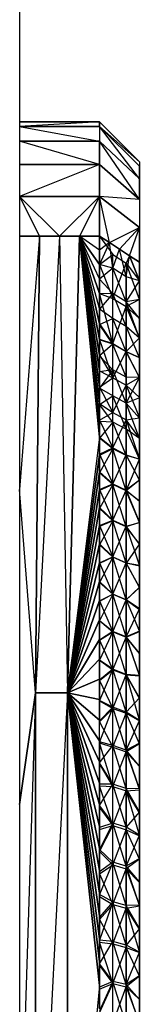
# Model space of a CAD drawing. Units: millimetres. Extents: x -3914 to 12324, y -5105 to 7349.
# Drawn here: x 1529 to 1532, y -2873 to -2848 of the extents above; entities that cross this region are included whole.
import ezdxf

# ---------------------------------------------------------------- set-up
doc = ezdxf.new("R2010")
doc.units = ezdxf.units.MM
doc.header["$MEASUREMENT"] = 0
doc.layers.add('0_Pen_No__101', color=252, linetype='Continuous', lineweight=30)
doc.layers.add('Interior - Furniture_Pen_No__101', color=252, linetype='Continuous', lineweight=30)
doc.layers.add('Morph - General_Pen_No__93', color=7, linetype='Continuous', lineweight=30, true_color=0xa2a233)

msp = doc.modelspace()

# ---------------------------------------------------------------- linework, layer by layer
at = {"layer": '0_Pen_No__101', "color": 252, "linetype": 'Continuous', "lineweight": 30}
for p, q in [((1528.855, -2850.887), (1530.855, -2850.887)), ((1530.855, -2851.008), (1530.855, -2850.887)), ((1530.855, -2850.887), (1531.855, -2851.887)), ((1528.855, -2851.008), (1530.855, -2851.008)), ((1530.855, -2851.008), (1530.855, -2851.369)), ((1530.855, -2851.008), (1531.855, -2851.994)), ((1528.855, -2851.369), (1530.855, -2851.369)), ((1530.855, -2851.958), (1530.855, -2851.369)), ((1530.855, -2851.369), (1531.855, -2852.311)), ((1528.855, -2851.958), (1530.855, -2851.958)), ((1530.855, -2851.958), (1530.855, -2852.758)), ((1530.855, -2851.958), (1531.855, -2852.829)), ((1531.855, -2851.887), (1531.855, -2851.994)), ((1531.855, -2852.311), (1531.855, -2851.994)), ((1531.855, -2852.311), (1531.855, -2852.829)), ((1528.855, -2852.758), (1530.855, -2852.758)), ((1530.855, -2853.747), (1530.855, -2852.758)), ((1530.855, -2852.758), (1531.855, -2853.532)), ((1531.855, -2852.829), (1531.855, -2853.532)), ((1531.855, -2853.532), (1531.855, -2854.401)), ((1528.855, -2853.747), (1529.355, -2853.747)), ((1529.355, -2853.747), (1528.855, -2860.086)), ((1529.255, -2865.17), (1529.355, -2853.747)), ((1529.355, -2853.747), (1529.855, -2853.747)), ((1529.855, -2853.747), (1530.355, -2853.747)), ((1530.055, -2865.17), (1530.355, -2853.747)), ((1530.355, -2853.747), (1530.855, -2858.78)), ((1530.355, -2853.747), (1530.855, -2858.356)), ((1530.355, -2853.747), (1530.855, -2857.939)), ((1530.355, -2853.747), (1530.855, -2857.528)), ((1530.355, -2853.747), (1530.855, -2857.122)), ((1530.355, -2853.747), (1530.855, -2856.723)), ((1530.355, -2853.747), (1530.855, -2856.33)), ((1530.355, -2853.747), (1530.855, -2855.943)), ((1530.355, -2853.747), (1530.855, -2855.187)), ((1530.355, -2853.747), (1530.855, -2854.454)), ((1530.355, -2853.747), (1530.855, -2853.747)), ((1530.855, -2853.747), (1530.855, -2854.454)), ((1530.855, -2853.747), (1531.188, -2854.208)), ((1530.855, -2853.747), (1531.105, -2853.91)), ((1531.105, -2853.91), (1531.355, -2854.074)), ((1531.355, -2854.074), (1531.605, -2854.237)), ((1530.855, -2854.454), (1531.188, -2854.208)), ((1531.188, -2854.208), (1531.521, -2854.424)), ((1531.188, -2855.308), (1531.188, -2854.208)), ((1531.188, -2855.308), (1531.521, -2854.424)), ((1531.605, -2854.237), (1531.521, -2854.424)), ((1531.521, -2854.424), (1531.521, -2855.512)), ((1531.521, -2854.424), (1531.855, -2854.864)), ((1531.855, -2855.333), (1531.521, -2854.424)), ((1531.605, -2854.237), (1531.855, -2854.864)), ((1531.605, -2854.237), (1531.855, -2854.401)), ((1531.855, -2854.401), (1531.855, -2854.864)), ((1530.855, -2855.186), (1530.855, -2854.454)), ((1530.855, -2854.454), (1531.188, -2855.308)), ((1531.855, -2854.864), (1531.855, -2854.864)), ((1531.855, -2854.864), (1531.855, -2855.333)), ((1530.855, -2855.186), (1531.188, -2855.308)), ((1531.188, -2856.438), (1530.855, -2855.186)), ((1530.855, -2855.941), (1530.855, -2855.187)), ((1531.188, -2855.308), (1531.521, -2855.512)), ((1531.188, -2856.438), (1531.188, -2855.308)), ((1531.855, -2855.333), (1531.521, -2855.512)), ((1531.855, -2855.333), (1531.855, -2855.333)), ((1531.855, -2855.333), (1531.855, -2855.81)), ((1531.188, -2856.438), (1531.521, -2855.512)), ((1531.521, -2855.512), (1531.521, -2856.631)), ((1531.521, -2855.512), (1531.855, -2855.81)), ((1531.855, -2856.294), (1531.521, -2855.512)), ((1531.855, -2855.81), (1531.855, -2855.81)), ((1531.855, -2855.81), (1531.855, -2856.294)), ((1530.855, -2856.328), (1530.855, -2855.941)), ((1530.855, -2855.941), (1531.188, -2856.438)), ((1530.855, -2856.328), (1531.188, -2856.438)), ((1531.188, -2857.293), (1530.855, -2856.328)), ((1530.855, -2856.72), (1530.855, -2856.328)), ((1531.855, -2856.294), (1531.521, -2856.631)), ((1531.855, -2856.294), (1531.855, -2856.294)), ((1531.855, -2856.294), (1531.855, -2856.785)), ((1531.188, -2856.438), (1531.521, -2856.631)), ((1531.188, -2857.293), (1531.188, -2856.438)), ((1531.188, -2857.293), (1531.521, -2856.631)), ((1531.521, -2856.631), (1531.521, -2857.478)), ((1531.521, -2856.631), (1531.855, -2856.785)), ((1531.855, -2857.281), (1531.521, -2856.631)), ((1530.855, -2857.119), (1530.855, -2856.72)), ((1530.855, -2856.72), (1531.188, -2857.293)), ((1531.855, -2856.785), (1531.855, -2856.785)), ((1531.855, -2856.785), (1531.855, -2857.281)), ((1530.855, -2857.524), (1530.855, -2857.119)), ((1530.855, -2857.119), (1531.188, -2857.293)), ((1530.855, -2857.524), (1531.188, -2857.293)), ((1531.188, -2857.293), (1531.521, -2857.478)), ((1531.188, -2858.163), (1531.188, -2857.293)), ((1531.855, -2857.281), (1531.521, -2857.478)), ((1531.855, -2857.281), (1531.855, -2857.281)), ((1531.855, -2857.281), (1531.855, -2857.784)), ((1530.855, -2857.935), (1530.855, -2857.524)), ((1530.855, -2857.524), (1531.188, -2858.163)), ((1531.188, -2858.163), (1531.521, -2857.478)), ((1531.521, -2857.478), (1531.521, -2858.34)), ((1531.521, -2857.478), (1531.855, -2858.292)), ((1531.521, -2857.478), (1531.855, -2857.784)), ((1531.855, -2857.784), (1531.855, -2857.784)), ((1531.855, -2857.784), (1531.855, -2858.292)), ((1530.855, -2858.352), (1530.855, -2857.935)), ((1530.855, -2857.935), (1531.188, -2858.163)), ((1530.855, -2858.352), (1531.188, -2858.163)), ((1530.855, -2858.776), (1530.855, -2858.352)), ((1530.855, -2858.352), (1531.188, -2859.047)), ((1531.188, -2858.163), (1531.521, -2858.34)), ((1531.188, -2859.047), (1531.188, -2858.163)), ((1531.188, -2859.047), (1531.521, -2858.34)), ((1531.521, -2858.34), (1531.855, -2858.292)), ((1531.521, -2858.34), (1531.521, -2859.216)), ((1531.855, -2858.806), (1531.521, -2858.34)), ((1531.521, -2858.34), (1531.855, -2859.326)), ((1531.855, -2858.292), (1531.855, -2858.292)), ((1531.855, -2858.292), (1531.855, -2858.806)), ((1530.855, -2858.78), (1530.055, -2865.17)), ((1530.855, -2858.78), (1530.855, -2858.776)), ((1530.855, -2858.776), (1531.188, -2859.047)), ((1530.855, -2858.78), (1530.855, -2859.209)), ((1531.855, -2858.806), (1531.855, -2859.326)), ((1530.855, -2859.206), (1531.188, -2859.047)), ((1531.188, -2859.047), (1531.521, -2859.216)), ((1531.188, -2859.943), (1531.188, -2859.047)), ((1530.055, -2865.17), (1530.855, -2859.209)), ((1530.855, -2859.206), (1531.188, -2859.943)), ((1530.855, -2859.209), (1530.855, -2859.644)), ((1531.188, -2859.943), (1531.521, -2859.216)), ((1531.521, -2859.216), (1531.521, -2860.104)), ((1531.521, -2859.216), (1531.855, -2859.326)), ((1531.855, -2859.85), (1531.521, -2859.216)), ((1531.855, -2859.326), (1531.855, -2859.85)), ((1530.055, -2865.17), (1530.855, -2859.644)), ((1530.855, -2859.642), (1531.188, -2859.943)), ((1530.855, -2859.644), (1530.855, -2860.086)), ((1529.255, -2865.17), (1528.855, -2860.086)), ((1530.055, -2865.17), (1530.855, -2860.086)), ((1530.855, -2860.084), (1531.188, -2859.943)), ((1530.855, -2860.084), (1531.188, -2860.852)), ((1530.855, -2860.086), (1530.855, -2860.533)), ((1531.188, -2859.943), (1531.521, -2860.104)), ((1531.188, -2860.852), (1531.188, -2859.943)), ((1531.855, -2859.85), (1531.521, -2860.104)), ((1531.855, -2859.85), (1531.855, -2860.379)), ((1531.188, -2860.852), (1531.521, -2860.104)), ((1531.521, -2860.104), (1531.521, -2861.006)), ((1531.521, -2860.104), (1531.855, -2860.913)), ((1531.521, -2860.104), (1531.855, -2860.379)), ((1530.055, -2865.17), (1530.855, -2860.533)), ((1530.855, -2860.533), (1530.855, -2860.987)), ((1530.855, -2860.533), (1531.188, -2860.852)), ((1531.855, -2860.379), (1531.855, -2860.913)), ((1530.055, -2865.17), (1530.855, -2860.987)), ((1530.855, -2860.988), (1531.188, -2860.852)), ((1530.855, -2860.987), (1530.855, -2861.446)), ((1530.855, -2860.988), (1531.188, -2861.772)), ((1531.188, -2860.852), (1531.521, -2861.006)), ((1531.188, -2861.772), (1531.188, -2860.852)), ((1531.188, -2861.772), (1531.521, -2861.006)), ((1531.521, -2861.006), (1531.855, -2860.913)), ((1531.521, -2861.006), (1531.521, -2861.919)), ((1531.855, -2861.45), (1531.521, -2861.006)), ((1531.521, -2861.006), (1531.855, -2861.992)), ((1531.855, -2860.913), (1531.855, -2861.45)), ((1530.055, -2865.17), (1530.855, -2861.446)), ((1530.855, -2861.446), (1530.855, -2861.912)), ((1530.855, -2861.449), (1531.188, -2861.772)), ((1531.855, -2861.45), (1531.855, -2861.992)), ((1530.855, -2861.917), (1531.188, -2861.772)), ((1531.188, -2861.772), (1531.521, -2861.919)), ((1531.188, -2862.704), (1531.188, -2861.772)), ((1530.055, -2865.17), (1530.855, -2861.912)), ((1530.855, -2861.912), (1530.855, -2862.384)), ((1530.855, -2861.917), (1531.188, -2862.704)), ((1531.188, -2862.704), (1531.521, -2861.919)), ((1531.521, -2861.919), (1531.521, -2862.844)), ((1531.521, -2861.919), (1531.855, -2861.992)), ((1531.855, -2862.537), (1531.521, -2861.919)), ((1531.855, -2861.992), (1531.855, -2862.537)), ((1530.055, -2865.17), (1530.855, -2862.384)), ((1530.855, -2862.384), (1530.855, -2862.861)), ((1530.855, -2862.391), (1531.188, -2862.704)), ((1531.855, -2862.537), (1531.521, -2862.844)), ((1531.855, -2862.537), (1531.855, -2863.086)), ((1530.855, -2862.872), (1531.188, -2862.704)), ((1531.188, -2862.704), (1531.521, -2862.844)), ((1531.188, -2863.646), (1531.188, -2862.704)), ((1530.055, -2865.17), (1530.855, -2862.861)), ((1530.855, -2862.861), (1530.855, -2863.345)), ((1530.855, -2862.872), (1531.188, -2863.646)), ((1531.188, -2863.646), (1531.521, -2862.844)), ((1531.521, -2862.844), (1531.521, -2863.78)), ((1531.521, -2862.844), (1531.855, -2863.638)), ((1531.521, -2862.844), (1531.855, -2863.086)), ((1531.855, -2863.086), (1531.855, -2863.638)), ((1530.055, -2865.17), (1530.855, -2863.345)), ((1530.855, -2863.345), (1530.855, -2863.835)), ((1530.855, -2863.36), (1531.188, -2863.646)), ((1530.855, -2863.854), (1531.188, -2863.646)), ((1531.188, -2863.646), (1531.521, -2863.78)), ((1531.188, -2864.6), (1531.188, -2863.646)), ((1531.188, -2864.6), (1531.521, -2863.78)), ((1531.521, -2863.78), (1531.855, -2863.638)), ((1531.521, -2863.78), (1531.521, -2864.727)), ((1531.855, -2864.193), (1531.521, -2863.78)), ((1531.521, -2863.78), (1531.855, -2864.751)), ((1531.855, -2863.638), (1531.855, -2864.193)), ((1530.055, -2865.17), (1530.855, -2863.835)), ((1530.855, -2863.835), (1530.855, -2864.33)), ((1530.855, -2863.854), (1531.188, -2864.6)), ((1531.855, -2864.193), (1531.855, -2864.751)), ((1530.055, -2865.17), (1530.855, -2864.33)), ((1530.855, -2864.33), (1530.855, -2864.832)), ((1530.855, -2864.355), (1531.188, -2864.6)), ((1530.855, -2864.862), (1531.188, -2864.6)), ((1531.188, -2864.6), (1531.521, -2864.727)), ((1531.188, -2865.563), (1531.188, -2864.6)), ((1531.188, -2865.563), (1531.521, -2864.727)), ((1531.521, -2864.727), (1531.521, -2865.683)), ((1531.521, -2864.727), (1531.855, -2864.751)), ((1531.855, -2865.312), (1531.521, -2864.727)), ((1531.521, -2864.727), (1531.855, -2865.877)), ((1531.855, -2864.751), (1531.855, -2865.312)), ((1530.055, -2865.17), (1530.855, -2864.832)), ((1530.855, -2864.832), (1530.855, -2865.34)), ((1530.855, -2864.862), (1531.188, -2865.563)), ((1528.855, -2867.97), (1529.255, -2865.17)), ((1529.255, -2880.884), (1529.255, -2865.17)), ((1529.255, -2865.17), (1530.055, -2865.17)), ((1530.055, -2880.884), (1530.055, -2865.17)), ((1530.055, -2865.17), (1530.855, -2872.491)), ((1530.055, -2865.17), (1530.855, -2871.904)), ((1530.055, -2865.17), (1530.855, -2871.324)), ((1530.055, -2865.17), (1530.855, -2870.75)), ((1530.055, -2865.17), (1530.855, -2870.182)), ((1530.055, -2865.17), (1530.855, -2869.62)), ((1530.055, -2865.17), (1530.855, -2869.064)), ((1530.055, -2865.17), (1530.855, -2868.514)), ((1530.055, -2865.17), (1530.855, -2867.97)), ((1530.055, -2865.17), (1530.855, -2867.432)), ((1530.055, -2865.17), (1530.855, -2866.9)), ((1530.055, -2865.17), (1530.855, -2866.374)), ((1530.055, -2865.17), (1530.855, -2865.854)), ((1530.055, -2865.17), (1530.855, -2865.34)), ((1530.855, -2865.34), (1530.855, -2865.854)), ((1530.855, -2865.377), (1531.188, -2865.563)), ((1531.855, -2865.312), (1531.855, -2865.877)), ((1530.855, -2865.898), (1531.188, -2865.563)), ((1531.188, -2865.563), (1531.521, -2865.683)), ((1531.188, -2866.535), (1531.188, -2865.563)), ((1531.188, -2866.535), (1531.521, -2865.683)), ((1531.521, -2865.683), (1531.521, -2866.65)), ((1531.521, -2865.683), (1531.855, -2865.877)), ((1531.855, -2866.447), (1531.521, -2865.683)), ((1530.855, -2865.854), (1530.855, -2865.898)), ((1530.855, -2866.426), (1530.855, -2865.898)), ((1530.855, -2865.898), (1531.188, -2866.535)), ((1531.855, -2865.877), (1531.855, -2866.447)), ((1530.855, -2866.426), (1531.188, -2866.535)), ((1531.188, -2867.513), (1530.855, -2866.426)), ((1530.855, -2866.959), (1530.855, -2866.426)), ((1531.855, -2866.447), (1531.521, -2866.65)), ((1531.855, -2866.447), (1531.855, -2867.02)), ((1531.188, -2866.535), (1531.521, -2866.65)), ((1531.188, -2867.513), (1531.188, -2866.535)), ((1531.188, -2867.513), (1531.521, -2866.65)), ((1531.521, -2866.65), (1531.521, -2867.622)), ((1531.521, -2866.65), (1531.855, -2867.596)), ((1531.521, -2866.65), (1531.855, -2867.02)), ((1530.855, -2867.498), (1530.855, -2866.959)), ((1530.855, -2866.959), (1531.188, -2867.513)), ((1531.855, -2867.02), (1531.855, -2867.596)), ((1530.855, -2867.498), (1531.188, -2867.513)), ((1531.188, -2868.495), (1530.855, -2867.498)), ((1530.855, -2868.042), (1530.855, -2867.498)), ((1531.188, -2867.513), (1531.521, -2867.622)), ((1531.188, -2868.495), (1531.188, -2867.513)), ((1531.188, -2868.495), (1531.521, -2867.622)), ((1531.521, -2867.622), (1531.855, -2867.596)), ((1531.521, -2867.622), (1531.521, -2868.598)), ((1531.855, -2868.173), (1531.521, -2867.622)), ((1531.521, -2867.622), (1531.855, -2868.752)), ((1531.855, -2867.596), (1531.855, -2868.173)), ((1530.855, -2868.591), (1530.855, -2868.042)), ((1530.855, -2868.042), (1531.188, -2868.495)), ((1531.855, -2868.173), (1531.855, -2868.752)), ((1530.855, -2869.145), (1531.188, -2868.495)), ((1530.855, -2868.591), (1531.188, -2868.495)), ((1530.855, -2869.145), (1530.855, -2868.591)), ((1531.188, -2868.495), (1531.521, -2868.598)), ((1531.188, -2869.479), (1531.188, -2868.495)), ((1531.188, -2869.479), (1531.521, -2868.598)), ((1531.521, -2868.598), (1531.521, -2869.577)), ((1531.521, -2868.598), (1531.855, -2868.752)), ((1531.855, -2869.333), (1531.521, -2868.598)), ((1531.855, -2868.752), (1531.855, -2869.333)), ((1530.855, -2869.705), (1530.855, -2869.145)), ((1530.855, -2869.145), (1531.188, -2869.479)), ((1531.855, -2869.333), (1531.521, -2869.577)), ((1531.855, -2869.333), (1531.855, -2869.916)), ((1530.855, -2869.705), (1531.188, -2869.479)), ((1531.188, -2869.479), (1531.521, -2869.577)), ((1531.188, -2870.466), (1531.188, -2869.479)), ((1531.188, -2870.466), (1531.521, -2869.577)), ((1531.521, -2869.577), (1531.521, -2870.558)), ((1531.521, -2869.577), (1531.855, -2870.5)), ((1531.521, -2869.577), (1531.855, -2869.916)), ((1530.855, -2870.269), (1530.855, -2869.705)), ((1530.855, -2869.705), (1531.188, -2870.466)), ((1531.855, -2869.916), (1531.855, -2870.5)), ((1530.855, -2870.84), (1530.855, -2870.269)), ((1530.855, -2870.269), (1531.188, -2870.466)), ((1530.855, -2870.84), (1531.188, -2870.466)), ((1531.188, -2870.466), (1531.521, -2870.558)), ((1531.188, -2871.455), (1531.188, -2870.466)), ((1531.188, -2871.455), (1531.521, -2870.558)), ((1531.521, -2870.558), (1531.855, -2870.5)), ((1531.521, -2870.558), (1531.521, -2871.543)), ((1531.855, -2871.085), (1531.521, -2870.558)), ((1531.521, -2870.558), (1531.855, -2871.672)), ((1531.855, -2870.5), (1531.855, -2871.085)), ((1530.855, -2871.415), (1530.855, -2870.84)), ((1530.855, -2870.84), (1531.188, -2871.455)), ((1531.855, -2871.085), (1531.855, -2871.672)), ((1530.855, -2871.415), (1531.188, -2871.455)), ((1531.188, -2872.447), (1530.855, -2871.415)), ((1530.855, -2871.996), (1530.855, -2871.415)), ((1531.188, -2871.455), (1531.521, -2871.543)), ((1531.188, -2872.447), (1531.188, -2871.455)), ((1531.188, -2872.447), (1531.521, -2871.543)), ((1531.521, -2871.543), (1531.521, -2872.53)), ((1531.521, -2871.543), (1531.855, -2871.672)), ((1531.855, -2872.26), (1531.521, -2871.543)), ((1531.855, -2871.672), (1531.855, -2872.26)), ((1530.855, -2872.491), (1530.855, -2871.996)), ((1530.855, -2871.996), (1531.188, -2872.447)), ((1531.855, -2872.26), (1531.521, -2872.53)), ((1531.855, -2872.26), (1531.855, -2872.848)), ((1530.855, -2872.491), (1530.055, -2880.884)), ((1530.855, -2873.175), (1531.188, -2872.447)), ((1530.855, -2872.583), (1531.188, -2872.447)), ((1530.855, -2872.491), (1530.855, -2873.083)), ((1531.188, -2872.447), (1531.521, -2872.53)), ((1531.188, -2873.442), (1531.188, -2872.447)), ((1531.188, -2873.442), (1531.521, -2872.53)), ((1531.521, -2872.53), (1531.521, -2873.52)), ((1531.521, -2872.53), (1531.855, -2873.438)), ((1531.521, -2872.53), (1531.855, -2872.848)), ((1531.855, -2872.848), (1531.855, -2873.438))]:
    msp.add_line(p, q, dxfattribs=at)
at = {"layer": 'Interior - Furniture_Pen_No__101', "color": 252, "linetype": 'Continuous', "lineweight": 30}
for p, q in [((1530.855, -2850.887), (1528.855, -2851.008)), ((1530.855, -2850.887), (1528.855, -2850.887)), ((1531.855, -2851.887), (1530.855, -2850.887)), ((1530.855, -2850.887), (1530.855, -2851.008)), ((1530.855, -2851.008), (1528.855, -2851.008)), ((1528.855, -2851.008), (1530.855, -2851.369)), ((1531.855, -2851.994), (1530.855, -2851.008)), ((1530.855, -2851.008), (1530.855, -2851.369)), ((1531.855, -2852.311), (1530.855, -2851.008)), ((1531.855, -2851.887), (1530.855, -2851.008)), ((1530.855, -2851.958), (1528.855, -2851.369)), ((1530.855, -2851.369), (1528.855, -2851.369)), ((1531.855, -2852.829), (1530.855, -2851.369)), ((1530.855, -2851.369), (1530.855, -2851.958)), ((1531.855, -2852.311), (1530.855, -2851.369)), ((1530.855, -2851.958), (1528.855, -2852.758)), ((1530.855, -2851.958), (1528.855, -2851.958)), ((1530.855, -2852.758), (1530.855, -2851.958)), ((1531.855, -2852.829), (1530.855, -2851.958)), ((1531.855, -2851.887), (1531.855, -2851.994)), ((1531.855, -2851.994), (1531.855, -2852.311)), ((1531.855, -2852.829), (1531.855, -2852.311)), ((1528.855, -2852.758), (1529.855, -2853.747)), ((1530.855, -2852.758), (1528.855, -2852.758)), ((1528.855, -2852.758), (1529.355, -2853.747)), ((1529.855, -2853.747), (1530.855, -2852.758)), ((1530.855, -2852.758), (1530.355, -2853.747)), ((1531.855, -2853.532), (1530.855, -2852.758)), ((1531.105, -2853.91), (1530.855, -2852.758)), ((1530.855, -2852.758), (1530.855, -2853.747)), ((1531.855, -2852.829), (1530.855, -2852.758)), ((1531.855, -2852.829), (1531.855, -2853.532)), ((1531.105, -2853.91), (1531.855, -2853.532)), ((1531.355, -2854.074), (1531.855, -2853.532)), ((1531.605, -2854.237), (1531.855, -2853.532)), ((1531.855, -2854.401), (1531.855, -2853.532)), ((1529.355, -2853.747), (1528.855, -2853.747)), ((1529.355, -2853.747), (1528.855, -2860.086)), ((1529.855, -2853.747), (1529.255, -2865.17)), ((1529.355, -2853.747), (1529.255, -2865.17)), ((1529.855, -2853.747), (1529.355, -2853.747)), ((1529.855, -2853.747), (1530.055, -2865.17)), ((1530.355, -2853.747), (1529.855, -2853.747)), ((1530.355, -2853.747), (1530.055, -2865.17)), ((1530.855, -2858.78), (1530.355, -2853.747)), ((1530.855, -2858.356), (1530.355, -2853.747)), ((1530.855, -2857.939), (1530.355, -2853.747)), ((1530.855, -2857.528), (1530.355, -2853.747)), ((1530.855, -2857.122), (1530.355, -2853.747)), ((1530.855, -2856.723), (1530.355, -2853.747)), ((1530.855, -2856.33), (1530.355, -2853.747)), ((1530.855, -2855.943), (1530.355, -2853.747)), ((1530.855, -2855.562), (1530.355, -2853.747)), ((1530.855, -2855.187), (1530.355, -2853.747)), ((1530.855, -2854.818), (1530.355, -2853.747)), ((1530.855, -2854.454), (1530.355, -2853.747)), ((1530.855, -2854.097), (1530.355, -2853.747)), ((1530.855, -2853.747), (1530.355, -2853.747)), ((1530.855, -2854.097), (1530.855, -2853.747)), ((1531.105, -2853.91), (1530.855, -2853.747)), ((1531.105, -2853.91), (1530.855, -2854.456)), ((1531.105, -2853.91), (1530.855, -2854.098)), ((1531.355, -2854.074), (1531.105, -2853.91)), ((1531.188, -2854.553), (1531.105, -2853.91)), ((1530.855, -2854.454), (1530.855, -2854.097)), ((1531.188, -2854.553), (1531.355, -2854.074)), ((1531.521, -2854.765), (1531.355, -2854.074)), ((1531.605, -2854.237), (1531.355, -2854.074)), ((1531.521, -2854.765), (1531.605, -2854.237)), ((1531.855, -2854.401), (1531.605, -2854.237)), ((1531.855, -2854.863), (1531.605, -2854.237)), ((1531.855, -2854.863), (1531.855, -2854.401)), ((1530.855, -2854.456), (1530.855, -2854.454)), ((1531.188, -2854.553), (1530.855, -2854.456)), ((1530.855, -2854.456), (1530.855, -2854.818)), ((1531.188, -2854.553), (1530.855, -2854.821)), ((1531.521, -2855.39), (1531.188, -2854.553)), ((1531.521, -2854.765), (1531.188, -2854.553)), ((1531.188, -2855.184), (1531.188, -2854.553)), ((1530.855, -2854.821), (1530.855, -2854.818)), ((1530.855, -2854.821), (1530.855, -2855.192)), ((1531.188, -2855.184), (1530.855, -2854.821)), ((1531.521, -2855.39), (1531.521, -2854.765)), ((1531.855, -2854.863), (1531.521, -2854.765)), ((1531.521, -2855.39), (1531.855, -2854.863)), ((1531.855, -2854.863), (1531.855, -2854.862)), ((1531.855, -2855.333), (1531.855, -2854.863)), ((1531.188, -2855.184), (1530.855, -2855.571)), ((1531.188, -2855.184), (1530.855, -2855.192)), ((1530.855, -2855.192), (1530.855, -2855.571)), ((1531.521, -2856.011), (1531.188, -2855.184)), ((1531.521, -2855.39), (1531.188, -2855.184)), ((1531.188, -2855.812), (1531.188, -2855.184)), ((1531.855, -2855.333), (1531.521, -2855.39)), ((1531.521, -2856.011), (1531.521, -2855.39)), ((1531.855, -2856.297), (1531.521, -2855.39)), ((1531.855, -2855.811), (1531.521, -2855.39)), ((1531.855, -2855.331), (1531.855, -2855.333)), ((1531.855, -2855.811), (1531.855, -2855.333)), ((1530.855, -2855.571), (1530.855, -2855.955)), ((1531.188, -2855.812), (1530.855, -2855.571)), ((1530.855, -2855.955), (1531.188, -2855.812)), ((1531.521, -2856.641), (1531.188, -2855.812)), ((1531.521, -2856.011), (1531.188, -2855.812)), ((1531.188, -2856.448), (1531.188, -2855.812)), ((1531.855, -2855.807), (1531.855, -2855.811)), ((1531.855, -2856.297), (1531.855, -2855.811)), ((1531.188, -2856.448), (1530.855, -2855.955)), ((1530.855, -2855.955), (1530.855, -2856.346)), ((1531.521, -2856.641), (1531.521, -2856.011)), ((1531.855, -2856.79), (1531.521, -2856.011)), ((1531.855, -2856.297), (1531.521, -2856.011)), ((1531.188, -2856.448), (1530.855, -2856.346)), ((1530.855, -2856.346), (1530.855, -2856.741)), ((1531.855, -2856.297), (1531.855, -2856.289)), ((1531.855, -2856.79), (1531.855, -2856.297)), ((1531.188, -2856.448), (1530.855, -2856.741)), ((1531.521, -2857.279), (1531.188, -2856.448)), ((1531.521, -2856.641), (1531.188, -2856.448)), ((1531.188, -2857.093), (1531.188, -2856.448)), ((1531.521, -2857.279), (1531.521, -2856.641)), ((1531.855, -2857.287), (1531.521, -2856.641)), ((1531.855, -2856.79), (1531.521, -2856.641)), ((1530.855, -2856.741), (1530.855, -2857.143)), ((1531.188, -2857.093), (1530.855, -2856.741)), ((1531.855, -2856.79), (1531.855, -2856.779)), ((1531.855, -2857.287), (1531.855, -2856.79)), ((1531.188, -2857.093), (1530.855, -2857.55)), ((1531.188, -2857.093), (1530.855, -2857.143)), ((1531.521, -2857.924), (1531.188, -2857.093)), ((1531.521, -2857.279), (1531.188, -2857.093)), ((1531.188, -2857.744), (1531.188, -2857.093)), ((1530.855, -2857.143), (1530.855, -2857.55)), ((1531.521, -2857.924), (1531.521, -2857.279)), ((1531.855, -2857.287), (1531.521, -2857.279)), ((1531.521, -2857.924), (1531.855, -2857.287)), ((1531.855, -2857.274), (1531.855, -2857.287)), ((1531.855, -2857.776), (1531.855, -2857.287)), ((1530.855, -2857.55), (1530.855, -2857.963)), ((1531.188, -2857.744), (1530.855, -2857.55)), ((1530.855, -2857.963), (1531.188, -2857.744)), ((1531.521, -2858.576), (1531.188, -2857.744)), ((1531.521, -2857.924), (1531.188, -2857.744)), ((1531.188, -2858.402), (1531.188, -2857.744)), ((1531.855, -2857.79), (1531.521, -2857.924)), ((1531.855, -2858.283), (1531.855, -2857.776)), ((1531.855, -2857.79), (1531.855, -2857.776)), ((1531.855, -2857.79), (1531.855, -2858.299)), ((1531.188, -2858.402), (1530.855, -2857.963)), ((1530.855, -2857.963), (1530.855, -2858.382)), ((1531.521, -2858.576), (1531.521, -2857.924)), ((1531.855, -2858.812), (1531.521, -2857.924)), ((1531.855, -2858.299), (1531.521, -2857.924)), ((1531.855, -2858.299), (1531.855, -2858.283)), ((1531.855, -2858.812), (1531.855, -2858.299)), ((1531.188, -2858.402), (1530.855, -2858.382)), ((1530.855, -2858.382), (1530.855, -2858.78)), ((1531.188, -2858.402), (1530.855, -2858.806)), ((1531.521, -2859.235), (1531.188, -2858.402)), ((1531.521, -2858.576), (1531.188, -2858.402)), ((1531.188, -2859.066), (1531.188, -2858.402)), ((1531.521, -2859.235), (1531.521, -2858.576)), ((1531.855, -2859.329), (1531.521, -2858.576)), ((1531.855, -2858.812), (1531.521, -2858.576)), ((1530.855, -2858.78), (1530.055, -2865.17)), ((1530.855, -2859.209), (1530.855, -2858.78)), ((1531.188, -2859.066), (1530.855, -2858.806)), ((1531.855, -2859.329), (1531.855, -2858.812)), ((1531.188, -2859.066), (1530.855, -2859.672)), ((1531.188, -2859.066), (1530.855, -2859.236)), ((1531.521, -2860.123), (1531.188, -2859.066)), ((1531.521, -2859.235), (1531.188, -2859.066)), ((1531.188, -2859.961), (1531.188, -2859.066)), ((1530.855, -2859.209), (1530.055, -2865.17)), ((1530.855, -2859.644), (1530.855, -2859.209)), ((1531.521, -2860.123), (1531.521, -2859.235)), ((1531.855, -2859.329), (1531.521, -2859.235)), ((1531.521, -2860.123), (1531.855, -2859.329)), ((1531.855, -2859.852), (1531.855, -2859.329)), ((1530.855, -2859.644), (1530.055, -2865.17)), ((1530.855, -2860.086), (1530.855, -2859.644)), ((1531.188, -2859.961), (1530.855, -2859.672)), ((1529.255, -2865.17), (1528.855, -2860.086)), ((1530.855, -2860.086), (1530.055, -2865.17)), ((1531.188, -2859.961), (1530.855, -2860.561)), ((1531.188, -2859.961), (1530.855, -2860.113)), ((1530.855, -2860.533), (1530.855, -2860.086)), ((1531.521, -2861.021), (1531.188, -2859.961)), ((1531.521, -2860.123), (1531.188, -2859.961)), ((1531.188, -2860.867), (1531.188, -2859.961)), ((1531.855, -2859.852), (1531.521, -2860.123)), ((1531.855, -2860.379), (1531.855, -2859.852)), ((1531.521, -2861.021), (1531.521, -2860.123)), ((1531.855, -2860.91), (1531.521, -2860.123)), ((1531.855, -2860.379), (1531.521, -2860.123)), ((1530.855, -2860.533), (1530.055, -2865.17)), ((1530.855, -2860.987), (1530.855, -2860.533)), ((1531.188, -2860.867), (1530.855, -2860.561)), ((1531.855, -2860.91), (1531.855, -2860.379)), ((1530.855, -2860.987), (1530.055, -2865.17)), ((1531.188, -2860.867), (1530.855, -2861.473)), ((1531.188, -2860.867), (1530.855, -2861.014)), ((1530.855, -2861.446), (1530.855, -2860.987)), ((1531.521, -2861.929), (1531.188, -2860.867)), ((1531.521, -2861.021), (1531.188, -2860.867)), ((1531.188, -2861.783), (1531.188, -2860.867)), ((1531.855, -2860.91), (1531.521, -2861.021)), ((1531.521, -2861.929), (1531.521, -2861.021)), ((1531.855, -2861.446), (1531.521, -2861.021)), ((1531.855, -2861.446), (1531.855, -2860.91)), ((1530.855, -2861.446), (1530.055, -2865.17)), ((1530.855, -2861.912), (1530.855, -2861.446)), ((1531.188, -2861.783), (1530.855, -2861.473)), ((1531.855, -2861.446), (1531.521, -2861.929)), ((1531.855, -2861.985), (1531.855, -2861.446)), ((1531.188, -2861.783), (1530.855, -2862.41)), ((1531.188, -2861.783), (1530.855, -2861.938)), ((1531.521, -2862.848), (1531.188, -2861.783)), ((1531.521, -2861.929), (1531.188, -2861.783)), ((1531.188, -2862.707), (1531.188, -2861.783)), ((1530.855, -2861.912), (1530.055, -2865.17)), ((1530.855, -2862.384), (1530.855, -2861.912)), ((1531.521, -2862.848), (1531.521, -2861.929)), ((1531.855, -2862.529), (1531.521, -2861.929)), ((1531.855, -2861.985), (1531.521, -2861.929)), ((1531.855, -2862.529), (1531.855, -2861.985)), ((1530.855, -2862.384), (1530.055, -2865.17)), ((1530.855, -2862.861), (1530.855, -2862.384)), ((1531.188, -2862.707), (1530.855, -2862.41)), ((1531.855, -2862.529), (1531.521, -2862.848)), ((1531.855, -2863.076), (1531.855, -2862.529)), ((1531.188, -2862.707), (1530.855, -2863.37)), ((1531.188, -2862.707), (1530.855, -2862.887)), ((1531.521, -2863.775), (1531.188, -2862.707)), ((1531.521, -2862.848), (1531.188, -2862.707)), ((1531.188, -2863.641), (1531.188, -2862.707)), ((1530.855, -2862.861), (1530.055, -2865.17)), ((1530.855, -2863.345), (1530.855, -2862.861)), ((1531.521, -2863.775), (1531.521, -2862.848)), ((1531.855, -2863.076), (1531.521, -2862.848)), ((1531.521, -2863.775), (1531.855, -2863.076)), ((1531.855, -2863.627), (1531.855, -2863.076)), ((1530.855, -2863.345), (1530.055, -2865.17)), ((1530.855, -2863.835), (1530.855, -2863.345)), ((1531.188, -2863.641), (1530.855, -2863.37)), ((1531.188, -2863.641), (1530.855, -2864.354)), ((1531.188, -2863.641), (1530.855, -2863.859)), ((1531.521, -2864.711), (1531.188, -2863.641)), ((1531.521, -2863.775), (1531.188, -2863.641)), ((1531.188, -2864.584), (1531.188, -2863.641)), ((1531.855, -2863.627), (1531.521, -2863.775)), ((1531.521, -2864.711), (1531.521, -2863.775)), ((1531.855, -2864.74), (1531.521, -2863.775)), ((1531.855, -2864.182), (1531.521, -2863.775)), ((1531.855, -2864.182), (1531.855, -2863.627)), ((1530.855, -2863.835), (1530.055, -2865.17)), ((1530.855, -2864.33), (1530.855, -2863.835)), ((1531.855, -2864.74), (1531.855, -2864.182)), ((1530.855, -2864.33), (1530.055, -2865.17)), ((1530.855, -2864.832), (1530.855, -2864.33)), ((1531.188, -2864.584), (1530.855, -2864.354)), ((1531.188, -2864.584), (1530.855, -2865.363)), ((1531.188, -2864.584), (1530.855, -2864.856)), ((1531.521, -2865.655), (1531.188, -2864.584)), ((1531.521, -2864.711), (1531.188, -2864.584)), ((1531.188, -2865.535), (1531.188, -2864.584)), ((1531.521, -2865.655), (1531.521, -2864.711)), ((1531.855, -2865.301), (1531.521, -2864.711)), ((1531.855, -2864.74), (1531.521, -2864.711)), ((1531.855, -2865.301), (1531.855, -2864.74)), ((1530.855, -2864.832), (1530.055, -2865.17)), ((1530.855, -2865.34), (1530.855, -2864.832)), ((1529.255, -2865.17), (1528.855, -2877.398)), ((1529.255, -2865.17), (1528.855, -2867.97)), ((1530.055, -2865.17), (1529.255, -2880.884)), ((1530.055, -2865.17), (1529.255, -2865.17)), ((1529.255, -2865.17), (1529.255, -2880.884)), ((1530.855, -2872.491), (1530.055, -2865.17)), ((1530.055, -2865.17), (1530.055, -2880.884)), ((1530.855, -2871.904), (1530.055, -2865.17)), ((1530.855, -2871.324), (1530.055, -2865.17)), ((1530.855, -2870.75), (1530.055, -2865.17)), ((1530.855, -2870.182), (1530.055, -2865.17)), ((1530.855, -2869.62), (1530.055, -2865.17)), ((1530.855, -2869.064), (1530.055, -2865.17)), ((1530.855, -2868.514), (1530.055, -2865.17)), ((1530.855, -2867.97), (1530.055, -2865.17)), ((1530.855, -2867.432), (1530.055, -2865.17)), ((1530.855, -2866.9), (1530.055, -2865.17)), ((1530.855, -2866.374), (1530.055, -2865.17)), ((1530.855, -2865.854), (1530.055, -2865.17)), ((1530.855, -2865.34), (1530.055, -2865.17)), ((1530.855, -2865.854), (1530.855, -2865.34)), ((1531.188, -2865.535), (1530.855, -2865.363)), ((1531.855, -2865.301), (1531.521, -2865.655)), ((1531.855, -2865.866), (1531.855, -2865.301)), ((1531.188, -2865.535), (1530.855, -2866.397)), ((1531.188, -2865.535), (1530.855, -2865.877)), ((1531.521, -2866.608), (1531.188, -2865.535)), ((1531.521, -2865.655), (1531.188, -2865.535)), ((1531.188, -2866.493), (1531.188, -2865.535)), ((1531.521, -2866.608), (1531.521, -2865.655)), ((1531.855, -2865.866), (1531.521, -2865.655)), ((1530.855, -2866.374), (1530.855, -2865.854)), ((1531.521, -2866.608), (1531.855, -2865.866)), ((1531.855, -2866.433), (1531.855, -2865.866)), ((1530.855, -2866.397), (1530.855, -2866.374)), ((1530.855, -2866.397), (1530.855, -2866.9)), ((1531.188, -2866.493), (1530.855, -2866.397)), ((1530.855, -2866.923), (1531.188, -2866.493)), ((1531.521, -2867.568), (1531.188, -2866.493)), ((1531.521, -2866.608), (1531.188, -2866.493)), ((1531.188, -2867.459), (1531.188, -2866.493)), ((1531.855, -2866.433), (1531.521, -2866.608)), ((1531.855, -2866.434), (1531.855, -2866.433)), ((1531.855, -2867.578), (1531.855, -2866.434)), ((1531.521, -2867.568), (1531.521, -2866.608)), ((1531.855, -2867.578), (1531.521, -2866.608)), ((1531.855, -2867.004), (1531.521, -2866.608)), ((1530.855, -2866.923), (1530.855, -2866.9)), ((1531.188, -2867.459), (1530.855, -2866.923)), ((1530.855, -2866.923), (1530.855, -2867.456)), ((1530.855, -2867.456), (1530.855, -2867.995)), ((1531.188, -2867.459), (1530.855, -2867.456)), ((1530.855, -2867.995), (1531.188, -2867.459)), ((1531.521, -2868.536), (1531.188, -2867.459)), ((1531.521, -2867.568), (1531.188, -2867.459)), ((1531.188, -2868.433), (1531.188, -2867.459)), ((1531.521, -2868.536), (1531.521, -2867.568)), ((1531.855, -2868.154), (1531.521, -2867.568)), ((1531.855, -2867.578), (1531.521, -2867.568)), ((1531.855, -2868.154), (1531.855, -2867.578)), ((1531.188, -2868.433), (1530.855, -2867.995)), ((1530.855, -2867.995), (1530.855, -2868.54)), ((1531.855, -2868.154), (1531.521, -2868.536)), ((1531.855, -2868.157), (1531.855, -2868.154)), ((1531.855, -2868.733), (1531.855, -2868.154)), ((1531.188, -2868.433), (1530.855, -2869.092)), ((1531.188, -2868.433), (1530.855, -2868.54)), ((1531.521, -2869.511), (1531.188, -2868.433)), ((1531.521, -2868.536), (1531.188, -2868.433)), ((1531.188, -2869.413), (1531.188, -2868.433)), ((1530.855, -2868.54), (1530.855, -2869.092)), ((1531.521, -2869.511), (1531.521, -2868.536)), ((1531.855, -2868.733), (1531.521, -2868.536)), ((1531.521, -2869.511), (1531.855, -2868.733)), ((1531.855, -2869.315), (1531.855, -2868.733)), ((1530.855, -2869.092), (1530.855, -2869.651)), ((1531.188, -2869.413), (1530.855, -2869.092)), ((1531.188, -2869.413), (1530.855, -2870.216)), ((1531.188, -2869.413), (1530.855, -2869.651)), ((1531.521, -2870.493), (1531.188, -2869.413)), ((1531.521, -2869.511), (1531.188, -2869.413)), ((1531.188, -2870.4), (1531.188, -2869.413)), ((1531.855, -2869.315), (1531.521, -2869.511)), ((1531.855, -2869.899), (1531.855, -2869.315)), ((1530.855, -2869.651), (1530.855, -2870.216)), ((1531.521, -2870.493), (1531.521, -2869.511)), ((1531.855, -2870.485), (1531.521, -2869.511)), ((1531.855, -2869.899), (1531.521, -2869.511)), ((1531.855, -2870.485), (1531.855, -2869.899)), ((1530.855, -2870.216), (1530.855, -2870.787)), ((1531.188, -2870.4), (1530.855, -2870.216)), ((1531.188, -2870.4), (1530.855, -2871.365)), ((1531.188, -2870.4), (1530.855, -2870.787)), ((1531.521, -2871.482), (1531.188, -2870.4)), ((1531.521, -2870.493), (1531.188, -2870.4)), ((1531.188, -2871.394), (1531.188, -2870.4)), ((1531.855, -2870.485), (1531.521, -2870.493)), ((1531.521, -2871.482), (1531.521, -2870.493)), ((1531.855, -2871.073), (1531.521, -2870.493)), ((1531.855, -2871.073), (1531.855, -2870.485)), ((1530.855, -2870.787), (1530.855, -2871.365)), ((1531.855, -2871.073), (1531.521, -2871.482)), ((1531.855, -2871.663), (1531.855, -2871.073)), ((1530.855, -2871.365), (1530.855, -2871.949)), ((1531.188, -2871.394), (1530.855, -2871.365)), ((1530.855, -2871.949), (1531.188, -2871.394)), ((1531.521, -2872.474), (1531.188, -2871.394)), ((1531.521, -2871.482), (1531.188, -2871.394)), ((1531.188, -2872.391), (1531.188, -2871.394)), ((1531.521, -2872.474), (1531.521, -2871.482)), ((1531.855, -2871.663), (1531.521, -2871.482)), ((1531.521, -2872.474), (1531.855, -2871.663)), ((1531.855, -2872.254), (1531.855, -2871.663)), ((1531.188, -2872.391), (1530.855, -2871.949)), ((1530.855, -2871.949), (1530.855, -2872.491)), ((1531.188, -2872.391), (1530.855, -2873.133)), ((1531.188, -2872.391), (1530.855, -2872.538)), ((1531.521, -2873.469), (1531.188, -2872.391)), ((1531.521, -2872.474), (1531.188, -2872.391)), ((1531.188, -2873.39), (1531.188, -2872.391)), ((1531.855, -2872.254), (1531.521, -2872.474)), ((1531.855, -2872.845), (1531.855, -2872.254)), ((1530.855, -2872.491), (1530.055, -2880.884)), ((1530.855, -2873.083), (1530.855, -2872.491)), ((1531.521, -2873.469), (1531.521, -2872.474)), ((1531.855, -2873.437), (1531.521, -2872.474)), ((1531.855, -2872.845), (1531.521, -2872.474)), ((1531.855, -2873.437), (1531.855, -2872.845))]:
    msp.add_line(p, q, dxfattribs=at)
at = {"layer": 'Morph - General_Pen_No__93', "color": 55, "linetype": 'Continuous', "lineweight": 30, "true_color": 0xa2a233}
msp.add_line((1528.855, -2651.779), (1528.855, -3042.193), dxfattribs=at)

doc.saveas('drawing.dxf')
